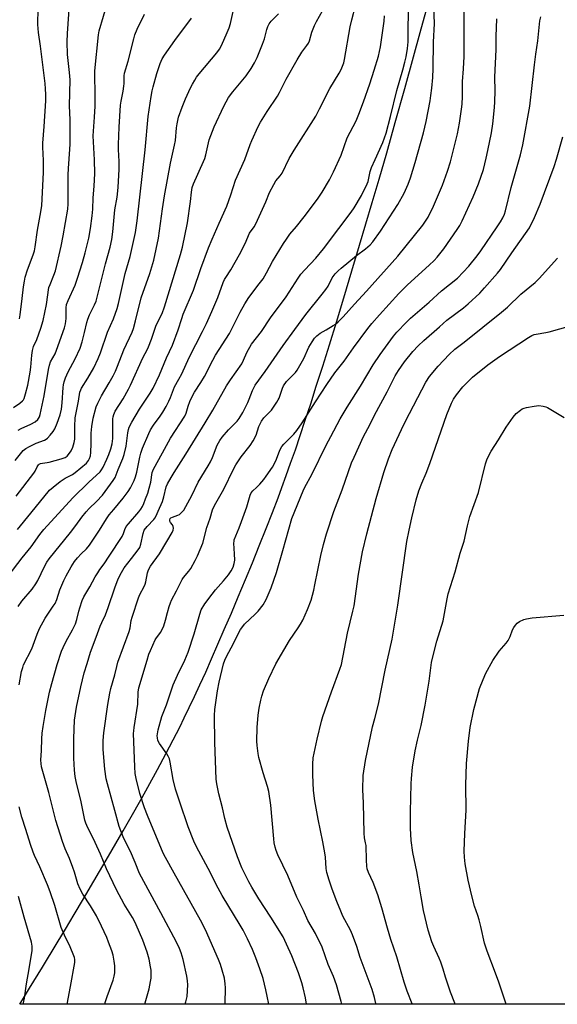
# Model space of a CAD drawing. Units: inches. Extents: x 1189773 to 1195773, y 573457 to 577458.
# Drawn here: x 1190546 to 1190773, y 573458 to 573874 of the extents above; entities that cross this region are included whole.
import ezdxf

# ---------------------------------------------------------------- set-up
doc = ezdxf.new("R2010")
doc.units = ezdxf.units.IN
doc.header["$MEASUREMENT"] = 0
doc.layers.add('NTRL-Farm Land', color=3, linetype='Continuous')
doc.layers.add('Undefined', color=1, linetype='Continuous')

msp = doc.modelspace()

# ---------------------------------------------------------------- linework, layer by layer
at = {"layer": 'NTRL-Farm Land'}
msp.add_polyline3d([(1190809.96, 573457.7, 0), (1190546.11, 573457.74, 0), (1190548.06, 573461.06, 0), (1190550.2, 573464.59, 0), (1190555.65, 573473.44, 0), (1190561.91, 573483.72, 0), (1190565.37, 573489.45, 0), (1190569.09, 573495.66, 0), (1190573.07, 573502.33, 0), (1190577.46, 573509.77, 0), (1190583.59, 573520.24, 0), (1190589.81, 573531.03, 0), (1190592.58, 573535.88, 0), (1190597.77, 573545.08, 0), (1190600.18, 573549.42, 0), (1190604.3, 573556.94, 0), (1190607.85, 573563.53, 0), (1190610.99, 573569.5, 0), (1190613.72, 573574.84, 0), (1190615.63, 573578.69, 0), (1190617.75, 573583.08, 0), (1190619.95, 573587.75, 0), (1190622.22, 573592.66, 0), (1190624.68, 573598.08, 0), (1190627.19, 573603.7, 0), (1190629.87, 573609.79, 0), (1190632.56, 573616, 0), (1190635.53, 573622.94, 0), (1190638.47, 573629.9, 0), (1190641.48, 573637.14, 0), (1190644.41, 573644.26, 0), (1190647.33, 573651.47, 0), (1190650.21, 573658.67, 0), (1190652.87, 573665.43, 0), (1190655.27, 573671.66, 0), (1190656.93, 573676.09, 0), (1190658.74, 573681.06, 0), (1190660.59, 573686.28, 0), (1190662.58, 573692.02, 0), (1190664.61, 573697.99, 0), (1190666.77, 573704.46, 0), (1190669.05, 573711.42, 0), (1190671.44, 573718.85, 0), (1190674.15, 573727.37, 0), (1190676.94, 573736.28, 0), (1190679.9, 573745.84, 0), (1190683.08, 573756.24, 0), (1190686.51, 573767.6, 0), (1190689.75, 573778.42, 0), (1190695.1, 573796.43, 0), (1190697.99, 573806.32, 0), (1190701.18, 573817.43, 0), (1190704.8, 573830.23, 0), (1190708.83, 573844.66, 0), (1190715.77, 573869.76, 0), (1190725.14, 573903.82, 0)], dxfattribs=at)
at = {"layer": 'Undefined'}
for points, elevation in [([(1190543.52, 573709.88), (1190546.19, 573711.71), (1190547.31, 573712.63), (1190547.63, 573713.02), (1190547.99, 573713.66), (1190548.58, 573715.56), (1190549.46, 573719.31), (1190550.51, 573724.83), (1190550.81, 573726.86), (1190551.16, 573732), (1190551.44, 573733.94), (1190551.97, 573735.59), (1190553.31, 573738.56), (1190554.22, 573740.98), (1190555.05, 573743.42), (1190555.96, 573746.59), (1190557.34, 573753.3), (1190558.46, 573760.53), (1190558.89, 573761.87), (1190560.54, 573765.71), (1190561.2, 573767.55), (1190563.61, 573778.07), (1190564.46, 573782.41), (1190566.41, 573793.64), (1190566.52, 573795.85), (1190566.53, 573808.18), (1190566.66, 573810.79), (1190567.31, 573818.92), (1190567.41, 573821.13), (1190567.36, 573831.35), (1190567.18, 573837.3), (1190567.37, 573848.22), (1190567.2, 573851.4), (1190566.33, 573858.98), (1190566.15, 573864.36), (1190566.31, 573867.85), (1190567.37, 573884.29)], 318), ([(1190599.03, 573457.73), (1190599.45, 573459.36), (1190600.78, 573464.18), (1190601.42, 573467.27), (1190601.6, 573468.69), (1190601.63, 573470.13), (1190601.58, 573472.14), (1190601.42, 573473.59), (1190600.85, 573476.76), (1190599.97, 573479.69), (1190598.12, 573484.84), (1190595.35, 573491.25), (1190594.72, 573492.57), (1190593.7, 573494.41), (1190590.3, 573500.03), (1190587.02, 573506.12), (1190582.73, 573514.94), (1190580.29, 573521.1), (1190578.01, 573526.03), (1190574.5, 573533.18), (1190574.06, 573534.22), (1190573.66, 573535.51), (1190571.95, 573543.97), (1190570.15, 573551.1), (1190569.51, 573553.91), (1190569.18, 573556.58), (1190568.96, 573561.65), (1190568.92, 573569.96), (1190569.29, 573577.69), (1190570.08, 573583.22), (1190571.9, 573591.89), (1190573.38, 573597.77), (1190574.55, 573601.74), (1190576.07, 573606.47), (1190578.46, 573612.78), (1190580.09, 573617.43), (1190580.74, 573618.99), (1190582.32, 573622.27), (1190583.53, 573625.31), (1190586.26, 573633.65), (1190587.73, 573637.46), (1190589.07, 573640.12), (1190590.27, 573642.04), (1190593.27, 573646.1), (1190596.18, 573649.76), (1190596.81, 573650.73), (1190597.27, 573652.08), (1190598.2, 573656.68), (1190598.74, 573658.01), (1190599.92, 573659.53), (1190602.74, 573662.48), (1190603.26, 573663.15), (1190603.81, 573664.1), (1190604.67, 573665.98), (1190606.37, 573670.11), (1190606.95, 573672.07), (1190608.02, 573676.35), (1190608.61, 573677.66), (1190610.06, 573680.33), (1190611.3, 573682.37), (1190616.31, 573690.08), (1190624.48, 573703.31), (1190627.67, 573708.65), (1190633.52, 573718.93), (1190635.23, 573721.58), (1190639.89, 573728.36), (1190640.67, 573729.87), (1190642.01, 573733.08), (1190644.07, 573736.57), (1190648.2, 573742.01), (1190652.14, 573747.67), (1190658.67, 573756.64), (1190663.79, 573764.53), (1190664.9, 573766.11), (1190666.56, 573768.06), (1190671.27, 573772.97), (1190674.5, 573776.81), (1190680.91, 573785.44), (1190686.23, 573792.34), (1190687.47, 573794.25), (1190690.55, 573799.46), (1190692.94, 573804.28), (1190693.29, 573805.36), (1190694.25, 573809.52), (1190694.74, 573811.19), (1190696.27, 573814.66), (1190699.61, 573821.75), (1190701.02, 573825.81), (1190702.81, 573832.84), (1190705.42, 573843.75), (1190707.98, 573852.48), (1190708.85, 573855.77), (1190709.37, 573858.05), (1190710.04, 573861.57), (1190710.25, 573864.33), (1190710.33, 573882)], 336), ([(1190632.87, 573457.72), (1190632.9, 573458.06), (1190633.08, 573464.61), (1190632.94, 573466.36), (1190632.61, 573468.69), (1190631.71, 573472.14), (1190630.92, 573474.55), (1190630.15, 573476.62), (1190624.59, 573489.23), (1190622.47, 573493.31), (1190611.36, 573513.04), (1190607.68, 573519.73), (1190606.77, 573521.56), (1190600.05, 573537.54), (1190598.85, 573540.73), (1190596.81, 573546.78), (1190595.25, 573553.12), (1190594.89, 573555.15), (1190594.72, 573558.05), (1190594.24, 573572.08), (1190594.26, 573573.27), (1190594.43, 573574.71), (1190596.02, 573584.46), (1190596.2, 573589.53), (1190596.47, 573591.35), (1190599.92, 573603.11), (1190600.7, 573605.57), (1190601.32, 573607.18), (1190603.28, 573611.66), (1190603.87, 573612.58), (1190605.68, 573614.99), (1190606.96, 573617.56), (1190607.75, 573619.97), (1190608.55, 573623.25), (1190609.26, 573625.73), (1190609.78, 573627.36), (1190610.22, 573628.41), (1190612.37, 573632.39), (1190614.76, 573637.22), (1190615.36, 573638.08), (1190617.5, 573640.68), (1190618.36, 573641.85), (1190620.21, 573645.14), (1190621.25, 573647.21), (1190623.41, 573652.58), (1190625.22, 573659.12), (1190626.61, 573663.13), (1190627.62, 573666.65), (1190628.15, 573667.93), (1190628.93, 573669.47), (1190632.38, 573675.41), (1190636.44, 573683.73), (1190637.44, 573685.58), (1190639.73, 573689.03), (1190643.53, 573693.8), (1190644.75, 573695.8), (1190645.95, 573698.15), (1190647.21, 573701.87), (1190647.78, 573703.25), (1190648.2, 573704.03), (1190649.27, 573705.44), (1190651.35, 573707.52), (1190652.43, 573708.73), (1190654.75, 573712.04), (1190655.34, 573713.04), (1190655.69, 573713.82), (1190656.28, 573715.45), (1190657.08, 573718.08), (1190657.55, 573719.05), (1190658.86, 573720.84), (1190661.69, 573723.6), (1190662.63, 573724.65), (1190663.31, 573725.56), (1190666.21, 573730.56), (1190668.3, 573735.31), (1190669.67, 573737.61), (1190670.66, 573739.08), (1190671.69, 573740.13), (1190673.08, 573741.22), (1190675.63, 573742.64), (1190678.59, 573744.42), (1190679.53, 573745.07), (1190680.66, 573746.03), (1190682.78, 573748.09), (1190687.62, 573753.54), (1190692.59, 573758.96), (1190705.83, 573773.78), (1190709.42, 573778.14), (1190716.4, 573786.88), (1190717.64, 573788.54), (1190718.77, 573790.3), (1190721.01, 573794.89), (1190724.71, 573803.82), (1190726.89, 573809.64), (1190728.12, 573813.58), (1190731.07, 573825.43), (1190731.95, 573829.92), (1190732.83, 573835.83), (1190733.06, 573837.98), (1190733.26, 573841.24), (1190733.28, 573847.57), (1190733.64, 573852.92), (1190733.89, 573858.14), (1190733.96, 573869.43), (1190733.92, 573883)], 340), ([(1190545.4, 573700.22), (1190546.73, 573700.91), (1190550.83, 573702.77), (1190552.56, 573703.75), (1190553.76, 573704.79), (1190554.08, 573705.2), (1190554.44, 573705.92), (1190554.73, 573706.91), (1190556.45, 573714.84), (1190558.27, 573725.84), (1190558.69, 573727.76), (1190559.17, 573729.07), (1190561.01, 573732.56), (1190561.69, 573734.06), (1190565.07, 573743.53), (1190565.45, 573745.2), (1190565.75, 573747.48), (1190565.75, 573751.94), (1190565.92, 573753.33), (1190566.53, 573754.98), (1190569.46, 573761.46), (1190570.52, 573764.43), (1190572.6, 573771.11), (1190573.75, 573775.23), (1190575.31, 573781.43), (1190576.06, 573785.43), (1190576.69, 573790.75), (1190576.95, 573793.6), (1190577.19, 573798.36), (1190577.56, 573803.35), (1190577.78, 573808.74), (1190577.66, 573814.54), (1190577.18, 573824.55), (1190577.26, 573826.58), (1190577.73, 573832.48), (1190577.97, 573837.15), (1190578.01, 573840.53), (1190577.86, 573852.02), (1190579.35, 573867.24), (1190579.65, 573869), (1190583.32, 573881.3)], 320), ([(1190545.88, 573592.61), (1190546.89, 573598.27), (1190547.34, 573600), (1190547.74, 573601.11), (1190551.15, 573607.83), (1190553.49, 573614.09), (1190554.5, 573616.47), (1190556.79, 573620.9), (1190560.28, 573625.87), (1190561.03, 573627.08), (1190561.74, 573628.68), (1190563.11, 573632.79), (1190564.73, 573636.71), (1190565.71, 573638.73), (1190567.84, 573642.58), (1190569.26, 573644.72), (1190570.45, 573646.31), (1190572.03, 573648.02), (1190574.28, 573650.19), (1190575.61, 573651.72), (1190579.77, 573658.02), (1190582.72, 573662.85), (1190583.95, 573664.46), (1190585.85, 573666.69), (1190589.81, 573671.57), (1190591.93, 573674.38), (1190592.87, 573675.85), (1190594.39, 573678.98), (1190595.05, 573680.58), (1190595.56, 573682.48), (1190596.86, 573688.87), (1190597.29, 573690.58), (1190598.02, 573692.63), (1190600.63, 573698.9), (1190601.41, 573700.44), (1190602.58, 573702.41), (1190605.43, 573706.22), (1190606.56, 573707.87), (1190608.02, 573710.33), (1190609.17, 573712.56), (1190609.86, 573714.12), (1190611.44, 573718.52), (1190613.37, 573721.81), (1190614.54, 573724.04), (1190617.72, 573730.94), (1190623.4, 573741.95), (1190625.07, 573745.36), (1190627.29, 573750.34), (1190629.83, 573756.3), (1190632.1, 573762.59), (1190632.64, 573763.89), (1190633.14, 573764.79), (1190635.26, 573768.04), (1190638.93, 573774.48), (1190641.31, 573779.06), (1190643.25, 573783.5), (1190645.11, 573786.23), (1190645.83, 573787.49), (1190648.71, 573793.62), (1190650.1, 573796.8), (1190651.66, 573800.63), (1190653.43, 573804.05), (1190654.36, 573805.54), (1190656.14, 573807.72), (1190656.94, 573808.87), (1190660.02, 573815.06), (1190662.06, 573818.61), (1190671.17, 573832.98), (1190672.85, 573836), (1190677.12, 573844.65), (1190681.15, 573851.14), (1190681.81, 573852.36), (1190682.25, 573853.4), (1190683, 573855.51), (1190683.36, 573856.87), (1190685.68, 573870.63), (1190686.38, 573873.61), (1190687.99, 573879.47)], 332), ([(1190545.97, 573747.29), (1190546.34, 573749.03), (1190547.19, 573755.9), (1190547.71, 573760.8), (1190548.08, 573763.28), (1190548.44, 573764.84), (1190549.38, 573768.05), (1190551.81, 573774.37), (1190552.28, 573775.98), (1190552.59, 573777.68), (1190553.56, 573784.71), (1190555.05, 573792.46), (1190555.37, 573795.23), (1190556.2, 573809.17), (1190556.19, 573814.22), (1190555.89, 573819.77), (1190555.87, 573821.55), (1190556.46, 573828.52), (1190557.1, 573839.41), (1190557.15, 573842.08), (1190557.04, 573844.43), (1190556.82, 573846.78), (1190554.86, 573862.54), (1190553.97, 573868.31), (1190553.71, 573871.71), (1190553.7, 573873.41), (1190554.01, 573880.05)], 316), ([(1190616.05, 573457.73), (1190616.32, 573458.74), (1190616.8, 573460.99), (1190617.17, 573465.89), (1190617.06, 573467.58), (1190616.78, 573469.56), (1190615.19, 573476.69), (1190614.36, 573479.39), (1190613.6, 573481.25), (1190612.38, 573483.89), (1190605.74, 573496.37), (1190596.72, 573512.92), (1190594.86, 573517.63), (1190592.92, 573522.21), (1190590.16, 573527.76), (1190588.76, 573530.95), (1190588.12, 573532.87), (1190586.22, 573539.58), (1190583.15, 573550.9), (1190582.68, 573552.9), (1190582.05, 573557.08), (1190581.37, 573565.41), (1190581.42, 573569.15), (1190581.61, 573572.34), (1190583.28, 573584.41), (1190584.16, 573589.16), (1190584.63, 573591.09), (1190586.28, 573596.87), (1190587.08, 573600.48), (1190587.58, 573602.3), (1190592.35, 573615.16), (1190592.78, 573616.78), (1190593.25, 573619.84), (1190593.55, 573621.23), (1190596.3, 573629.45), (1190596.85, 573630.82), (1190598.65, 573634.17), (1190599.1, 573635.16), (1190599.38, 573636.23), (1190600.07, 573640.03), (1190600.45, 573641.31), (1190601.39, 573642.88), (1190605.1, 573647.96), (1190608.28, 573653.24), (1190610.48, 573657.06), (1190610.97, 573658.08), (1190611.13, 573658.85), (1190610.96, 573659.55), (1190610.59, 573660.24), (1190609.82, 573661.26), (1190609.54, 573661.89), (1190609.52, 573662.32), (1190609.74, 573662.89), (1190610.02, 573663.21), (1190610.63, 573663.56), (1190612.9, 573664.35), (1190613.63, 573664.7), (1190614.51, 573665.42), (1190615.42, 573666.51), (1190618.87, 573672.71), (1190621.44, 573678.27), (1190625.71, 573685.22), (1190626.67, 573686.93), (1190627.5, 573688.68), (1190629.59, 573693.87), (1190630.66, 573695.9), (1190631.68, 573697.27), (1190634.26, 573700.34), (1190637.95, 573704.11), (1190638.84, 573705.22), (1190640.34, 573707.73), (1190642.47, 573711.98), (1190643.06, 573713.33), (1190644.44, 573717.05), (1190645.58, 573719.22), (1190649.78, 573725.06), (1190657.43, 573736.01), (1190662.39, 573742.73), (1190666.99, 573749.13), (1190673.9, 573757.66), (1190675.47, 573759.72), (1190676.41, 573761.15), (1190678.15, 573764.59), (1190679.34, 573766.25), (1190680.65, 573767.61), (1190681.93, 573768.71), (1190688.46, 573774.01), (1190692.29, 573776.82), (1190694.15, 573778.56), (1190695.25, 573779.8), (1190698.52, 573784.34), (1190705.83, 573795.6), (1190708.51, 573800.33), (1190710.29, 573804.21), (1190711.25, 573806.87), (1190713.21, 573813.29), (1190716.79, 573825.9), (1190717.84, 573830.73), (1190719.48, 573839.4), (1190719.84, 573841.72), (1190720.19, 573844.8), (1190720.61, 573849.29), (1190720.81, 573853.04), (1190720.97, 573864.12), (1190721.33, 573872.04), (1190721.16, 573879.23)], 338), ([(1190541.27, 573638.58), (1190547.06, 573646.32), (1190550.87, 573650.91), (1190554.56, 573656.14), (1190556.28, 573658.36), (1190568.5, 573671.73), (1190575.3, 573678.34), (1190580.05, 573682.69), (1190580.67, 573683.45), (1190581.34, 573684.64), (1190582.95, 573688.06), (1190583.72, 573689.92), (1190584.6, 573692.33), (1190585.15, 573694.45), (1190585.39, 573696.76), (1190585.46, 573705.04), (1190585.55, 573705.91), (1190585.82, 573706.95), (1190586.48, 573708.25), (1190589.78, 573713.55), (1190592.08, 573717.62), (1190592.91, 573719.25), (1190598.11, 573730.89), (1190600.06, 573734.52), (1190600.54, 573735.54), (1190601.81, 573738.77), (1190603.82, 573744.56), (1190606.23, 573749.53), (1190607.3, 573752.35), (1190614, 573774.49), (1190614.82, 573777.52), (1190617.01, 573787.9), (1190618.26, 573796.94), (1190618.64, 573800.86), (1190619.02, 573802.72), (1190619.6, 573804.36), (1190621.31, 573808.45), (1190624.32, 573814.98), (1190624.77, 573816.53), (1190626.22, 573822.9), (1190628.3, 573828.35), (1190632.3, 573837.13), (1190634.26, 573840.76), (1190636.12, 573843.27), (1190641.79, 573850.01), (1190643.95, 573853.12), (1190645.25, 573855.39), (1190646.42, 573857.72), (1190648.71, 573863.33), (1190649.48, 573865.6), (1190650.5, 573869.47), (1190650.99, 573870.86), (1190651.49, 573871.91), (1190652.4, 573873.04), (1190655.5, 573876.2)], 328), ([(1190544.1, 573687.42), (1190547.6, 573691.67), (1190548.68, 573692.57), (1190550.18, 573693.4), (1190553.04, 573694.77), (1190556.52, 573696.08), (1190557.21, 573696.44), (1190557.85, 573696.9), (1190559.02, 573698.1), (1190560.22, 573699.65), (1190560.9, 573700.89), (1190561.96, 573703.21), (1190563.15, 573706.73), (1190563.71, 573709.08), (1190564.02, 573711.88), (1190564.4, 573718.31), (1190564.55, 573719.43), (1190564.86, 573720.73), (1190565.45, 573722.31), (1190566.58, 573724.89), (1190569.54, 573730.35), (1190571.58, 573734.85), (1190572.44, 573737.61), (1190573.48, 573741.52), (1190574.48, 573745.72), (1190574.9, 573747.13), (1190575.64, 573748.98), (1190577.75, 573753.24), (1190578.33, 573754.74), (1190582.37, 573770.6), (1190584.25, 573777.58), (1190584.95, 573780.78), (1190585.46, 573784), (1190586.29, 573793.29), (1190587.24, 573798.76), (1190587.75, 573802.81), (1190588.09, 573810.57), (1190588.06, 573813.81), (1190587.8, 573818.91), (1190587.82, 573820.96), (1190588.07, 573828.32), (1190588.72, 573837.59), (1190588.95, 573839.29), (1190589.82, 573843.53), (1190590.14, 573845.54), (1190590.23, 573846.72), (1190590.27, 573850.01), (1190590.4, 573851.11), (1190591.91, 573856.11), (1190594.29, 573865.6), (1190594.79, 573867.27), (1190595.77, 573869.75), (1190598.85, 573876)], 322), ([(1190544.6, 573672.34), (1190552.09, 573682.12), (1190552.63, 573683.01), (1190553.4, 573684.77), (1190553.98, 573685.64), (1190554.35, 573685.97), (1190554.92, 573686.22), (1190555.66, 573686.37), (1190557.63, 573686.54), (1190558.51, 573686.72), (1190563.66, 573688.16), (1190565.28, 573688.76), (1190566.18, 573689.35), (1190566.74, 573689.94), (1190567.8, 573691.6), (1190568.56, 573693.13), (1190569.17, 573695.06), (1190569.39, 573696.41), (1190569.45, 573697.75), (1190569.34, 573701.85), (1190569.56, 573705.44), (1190570.91, 573712.53), (1190571.56, 573716.39), (1190571.88, 573717.29), (1190572.25, 573718.02), (1190574.83, 573722.25), (1190577.36, 573726.63), (1190579.22, 573730.51), (1190580.22, 573732.93), (1190583.14, 573741.74), (1190585.75, 573747.27), (1190587.24, 573751.67), (1190587.89, 573753.83), (1190590.67, 573766.51), (1190592.77, 573773.6), (1190594.97, 573783.71), (1190595.76, 573788.72), (1190599.14, 573818.66), (1190600.37, 573832.72), (1190601.65, 573841.18), (1190602.07, 573843.67), (1190602.46, 573845.35), (1190604.07, 573850.95), (1190605.5, 573855.19), (1190606.3, 573857.1), (1190607.32, 573858.74), (1190611.68, 573864.89), (1190618.75, 573874.26)], 324), ([(1190545.18, 573658.35), (1190550.74, 573665.26), (1190558.72, 573674.9), (1190560.17, 573676.25), (1190563.13, 573678.53), (1190565.3, 573679.93), (1190568.41, 573681.55), (1190569.53, 573682.32), (1190574.27, 573686.39), (1190575.15, 573687.42), (1190575.65, 573688.36), (1190575.98, 573689.4), (1190576.15, 573690.84), (1190576.31, 573694.63), (1190576.28, 573698.97), (1190576.54, 573701.8), (1190577.07, 573705.34), (1190578.39, 573710.11), (1190579.06, 573711.71), (1190580.63, 573714.8), (1190583.88, 573720.22), (1190585.55, 573723.19), (1190586.58, 573725.2), (1190587.48, 573727.28), (1190590.08, 573734.26), (1190593.56, 573741.6), (1190594.12, 573743.21), (1190595, 573746.49), (1190597.35, 573756.16), (1190601.1, 573766.44), (1190602.76, 573772.15), (1190604.78, 573781.34), (1190606.41, 573793.79), (1190607.25, 573799.23), (1190609.88, 573813.02), (1190611.56, 573820.62), (1190611.86, 573822.69), (1190612.35, 573828), (1190612.59, 573829.75), (1190613.24, 573832.56), (1190614.68, 573836.73), (1190616.13, 573840.29), (1190618.25, 573844.88), (1190619.04, 573846.48), (1190620.07, 573848.18), (1190620.87, 573849.37), (1190621.97, 573850.77), (1190629.38, 573859.64), (1190630.54, 573861.28), (1190631.43, 573862.77), (1190633.83, 573868.26), (1190634.59, 573870.19), (1190635.14, 573872.1), (1190636.3, 573877.14)], 326), ([(1190545.48, 573625.82), (1190547.02, 573628.02), (1190551.31, 573633.07), (1190552.97, 573635.35), (1190553.77, 573636.76), (1190555.15, 573639.77), (1190556.88, 573643.25), (1190557.62, 573644.51), (1190558.58, 573645.89), (1190567.58, 573657.08), (1190569.86, 573660.04), (1190572.37, 573663.53), (1190574.23, 573665.83), (1190575.4, 573667.14), (1190578.51, 573670.08), (1190581.13, 573672.81), (1190583.34, 573675.97), (1190585.6, 573678.99), (1190586.36, 573680.24), (1190587.67, 573683.7), (1190589.69, 573688.32), (1190590.27, 573689.93), (1190591.1, 573693.49), (1190591.76, 573699.21), (1190592.03, 573700.53), (1190592.37, 573701.59), (1190593.41, 573703.68), (1190596.67, 573709.18), (1190601.21, 573715.84), (1190602.5, 573718.03), (1190605.11, 573723.67), (1190608.15, 573730.77), (1190610.62, 573736.17), (1190613.12, 573742.6), (1190614.55, 573747.45), (1190615.19, 573749.28), (1190619.54, 573759.35), (1190622.7, 573768.6), (1190625.87, 573777.36), (1190627.41, 573781.01), (1190630.45, 573787.68), (1190633.6, 573794.97), (1190635.3, 573799.66), (1190637.32, 573805.93), (1190641.25, 573814.64), (1190643.43, 573820.9), (1190644.12, 573822.66), (1190646.88, 573828.53), (1190647.83, 573830.36), (1190650.64, 573834.88), (1190654.99, 573841.38), (1190655.87, 573842.97), (1190658.71, 573848.54), (1190663.39, 573856.73), (1190665.33, 573859.94), (1190667.46, 573862.83), (1190668.1, 573863.83), (1190668.49, 573864.76), (1190669.52, 573868.35), (1190670.63, 573871.25), (1190671.47, 573872.93), (1190674.06, 573877.43)], 330), ([(1190582.05, 573457.73), (1190582.2, 573458.42), (1190582.99, 573461.06), (1190585.59, 573467.91), (1190586.07, 573469.58), (1190586.28, 573470.94), (1190586.35, 573472.32), (1190586.25, 573473.99), (1190586.01, 573475.94), (1190585.56, 573478.42), (1190585.06, 573480.34), (1190583.65, 573483.97), (1190582.85, 573485.89), (1190580.61, 573490.71), (1190578.5, 573495.03), (1190576.03, 573499.28), (1190572.71, 573504.3), (1190571.59, 573506.29), (1190570.68, 573508.64), (1190569.22, 573513.59), (1190568.58, 573515.5), (1190567.13, 573519.3), (1190565.36, 573523.37), (1190564.18, 573526.5), (1190561.36, 573535.33), (1190558.34, 573547.23), (1190555.32, 573558.07), (1190555.09, 573559.47), (1190555, 573560.88), (1190555.28, 573564.99), (1190555.43, 573569.92), (1190555.59, 573572.19), (1190555.97, 573575.1), (1190557.14, 573581.83), (1190558.7, 573589.63), (1190559.61, 573593.25), (1190561.88, 573601.21), (1190563.77, 573606.84), (1190564.43, 573608.49), (1190565.74, 573611.16), (1190568.34, 573615.85), (1190569.62, 573618.42), (1190570.24, 573620.26), (1190571.06, 573623.84), (1190571.46, 573625.24), (1190572.51, 573628.31), (1190573.22, 573629.88), (1190575.78, 573634.02), (1190578.04, 573638.3), (1190579.06, 573640.02), (1190580.01, 573641.44), (1190581.83, 573643.8), (1190583.84, 573647.08), (1190589.41, 573655.39), (1190590, 573656.58), (1190590.45, 573658.25), (1190591.12, 573659.54), (1190592.02, 573660.7), (1190596.42, 573665.78), (1190597.23, 573666.86), (1190597.94, 573668.05), (1190598.55, 573669.32), (1190599.29, 573671.23), (1190600.19, 573673.7), (1190600.81, 573675.7), (1190601.51, 573678.29), (1190602.08, 573682.33), (1190602.29, 573683.02), (1190602.64, 573683.81), (1190606.45, 573690.65), (1190609.81, 573696.91), (1190615.93, 573706.22), (1190616.45, 573707.4), (1190617.3, 573710.4), (1190617.96, 573712.37), (1190618.92, 573714.55), (1190619.96, 573716.34), (1190622.69, 573720.46), (1190624.14, 573722.92), (1190627.67, 573729.9), (1190628.83, 573732.02), (1190634.7, 573741.06), (1190639.2, 573750.05), (1190641.17, 573753.67), (1190642.89, 573756.27), (1190647.35, 573762.06), (1190648.93, 573764.23), (1190650.38, 573766.72), (1190652.96, 573771.5), (1190657.57, 573779.1), (1190658.83, 573781.01), (1190660.31, 573783.07), (1190663.05, 573786.34), (1190666.28, 573790.36), (1190671.94, 573797.88), (1190673.95, 573800.79), (1190676.96, 573805.98), (1190678.75, 573809.43), (1190681.94, 573816.43), (1190684.52, 573823.77), (1190688.23, 573831), (1190689.45, 573833.8), (1190691.35, 573838.96), (1190693.99, 573846.52), (1190695.89, 573852.4), (1190697.66, 573858.33), (1190698.14, 573860.28), (1190698.5, 573862.27), (1190699.6, 573869.17), (1190700.07, 573873), (1190700.24, 573875.32)], 334), ([(1190651.42, 573457.72), (1190650.73, 573461.19), (1190650.17, 573463.79), (1190648.98, 573468.55), (1190647.62, 573472.71), (1190645.86, 573477.34), (1190644.42, 573480.81), (1190642.38, 573485.39), (1190640.5, 573488.97), (1190639.27, 573491.13), (1190631.6, 573503.71), (1190629.98, 573506.76), (1190625.75, 573515.09), (1190620.81, 573524.23), (1190619.65, 573526.68), (1190617.34, 573532.64), (1190613.71, 573543.09), (1190611.91, 573548.63), (1190611.01, 573552.63), (1190609.69, 573560.05), (1190609.33, 573561.44), (1190608.86, 573562.5), (1190608.29, 573563.53), (1190605.2, 573567.88), (1190604.52, 573569.17), (1190604.26, 573570.32), (1190604.21, 573571.18), (1190604.56, 573573.62), (1190606.09, 573579.24), (1190608.13, 573584.24), (1190610.98, 573592.62), (1190612.83, 573596.76), (1190615.88, 573603.15), (1190617.29, 573606.51), (1190619.77, 573614.28), (1190622.16, 573622.55), (1190622.81, 573624.31), (1190624.33, 573626.93), (1190627.36, 573630.96), (1190628.88, 573632.78), (1190632.28, 573636.59), (1190634.36, 573639.11), (1190635.45, 573640.82), (1190636.24, 573642.36), (1190636.75, 573643.99), (1190636.94, 573645.41), (1190636.87, 573648.09), (1190636.62, 573652.51), (1190636.65, 573653.37), (1190636.76, 573653.92), (1190638.88, 573658.98), (1190639.76, 573661.66), (1190642.09, 573667.91), (1190643.51, 573672.75), (1190643.96, 573673.82), (1190644.63, 573674.67), (1190646.12, 573676), (1190647.52, 573677.48), (1190649.24, 573679.45), (1190650.28, 573680.84), (1190652.91, 573684.62), (1190653.66, 573685.85), (1190654.62, 573688.02), (1190656, 573691.81), (1190656.81, 573693.3), (1190657.69, 573694.34), (1190661.96, 573698.58), (1190663.26, 573700.16), (1190665.44, 573703.3), (1190671.1, 573712.3), (1190675.9, 573719.6), (1190679.33, 573724.43), (1190683.16, 573729.4), (1190687.13, 573735.01), (1190693.27, 573743.25), (1190694.92, 573745.28), (1190698.12, 573748.97), (1190706.33, 573757.95), (1190709.99, 573761.66), (1190719.18, 573769.98), (1190721.17, 573771.88), (1190722.5, 573773.34), (1190725.26, 573776.82), (1190731.01, 573784.98), (1190732.1, 573786.69), (1190733.12, 573788.71), (1190737.69, 573798.86), (1190740.01, 573804.3), (1190742.08, 573810.34), (1190743.28, 573815.24), (1190743.95, 573818.38), (1190745.46, 573825.85), (1190746.06, 573829.65), (1190746.76, 573836.61), (1190746.92, 573838.94), (1190747.03, 573843.62), (1190746.93, 573849.35), (1190747.45, 573861.03), (1190747.48, 573866.59), (1190747.67, 573873.99)], 342), ([(1190667.33, 573457.72), (1190666.81, 573460.45), (1190665.87, 573464.69), (1190665.31, 573466.84), (1190663.92, 573471), (1190661.06, 573478.13), (1190658.83, 573483.18), (1190657.38, 573486.18), (1190652.17, 573494.58), (1190647.09, 573502.32), (1190644.19, 573507.13), (1190642.89, 573509.44), (1190639.92, 573515.43), (1190638.06, 573520.02), (1190633.7, 573532.56), (1190632.73, 573536.23), (1190631.74, 573540.72), (1190630.18, 573546.62), (1190629.34, 573550.9), (1190629.13, 573552.89), (1190628.5, 573568.25), (1190628.41, 573579.69), (1190628.61, 573582.3), (1190629.67, 573590.09), (1190630.38, 573593.82), (1190632.21, 573601.59), (1190632.77, 573603.15), (1190633.46, 573604.69), (1190636.38, 573610.14), (1190638.7, 573614.76), (1190639.43, 573615.99), (1190640.42, 573617.38), (1190641.14, 573618.24), (1190645.64, 573622.57), (1190646.8, 573623.84), (1190648.93, 573626.51), (1190650.25, 573628.71), (1190652.41, 573633.59), (1190654.6, 573640.1), (1190657.33, 573649.48), (1190661.08, 573662.95), (1190665.81, 573674.64), (1190666.57, 573676.17), (1190669.54, 573681.51), (1190675.62, 573693.88), (1190677.52, 573697.58), (1190681.55, 573705.06), (1190684.41, 573709.98), (1190690.05, 573718.92), (1190695.49, 573727.83), (1190698.35, 573732.22), (1190704.11, 573740.01), (1190705.49, 573741.63), (1190709.56, 573745.87), (1190711.24, 573747.52), (1190719.16, 573754.34), (1190724.33, 573759.1), (1190731.08, 573764.48), (1190735.91, 573769.53), (1190739.41, 573773.88), (1190740.96, 573775.97), (1190747.88, 573786.11), (1190749.32, 573788.33), (1190750.29, 573790.04), (1190750.96, 573791.57), (1190751.39, 573792.89), (1190753.71, 573802.72), (1190757.71, 573816.6), (1190758.67, 573820.79), (1190761.69, 573837.12), (1190763.6, 573854.63), (1190764.17, 573859.07), (1190765.05, 573864.75), (1190765.95, 573873.21), (1190766.36, 573874.91)], 344), ([(1190682.26, 573457.72), (1190681.97, 573458.89), (1190679.95, 573466), (1190678.64, 573469.49), (1190676.48, 573474.5), (1190673.84, 573481.81), (1190671.11, 573487.59), (1190667.91, 573493.09), (1190666.05, 573497.29), (1190663.19, 573503), (1190659.45, 573512.07), (1190655.22, 573520.86), (1190654.51, 573522.69), (1190654.09, 573524.03), (1190653.68, 573525.93), (1190653.42, 573527.6), (1190652.17, 573541.88), (1190651.34, 573547.6), (1190650.8, 573549.79), (1190648.92, 573555.55), (1190647.15, 573562), (1190646.81, 573563.69), (1190646.39, 573567.08), (1190646.34, 573568.81), (1190646.5, 573574.65), (1190646.88, 573579.89), (1190647.3, 573582.79), (1190648, 573586.23), (1190648.42, 573587.93), (1190649.18, 573590.16), (1190651.3, 573595.29), (1190654.29, 573601.58), (1190660.16, 573611.36), (1190663.81, 573616.73), (1190664.82, 573618.34), (1190665.72, 573620.05), (1190667.76, 573624.5), (1190669.24, 573628.48), (1190670.33, 573632.64), (1190670.85, 573634.9), (1190673.37, 573647.29), (1190674.49, 573652.03), (1190675.74, 573656.53), (1190678.8, 573665.87), (1190682.34, 573675.04), (1190686.33, 573686.41), (1190687.37, 573688.87), (1190691.43, 573697.59), (1190694.02, 573702.53), (1190696.08, 573706.64), (1190701.35, 573716.48), (1190704.81, 573723.21), (1190706.16, 573725.5), (1190708.68, 573729.11), (1190712.26, 573733.5), (1190714.46, 573735.87), (1190716.89, 573738.17), (1190723.49, 573743.89), (1190726.59, 573746.73), (1190733.63, 573752), (1190735.62, 573753.62), (1190740.47, 573758.17), (1190742.57, 573760.34), (1190748.03, 573766.6), (1190749.27, 573768.14), (1190754.09, 573775.23), (1190761.47, 573785.71), (1190763.62, 573790.06), (1190766.08, 573795.71), (1190771.97, 573811.69), (1190772.96, 573814.73), (1190775.56, 573824.2)], 346), ([(1190696.6, 573457.72), (1190696.54, 573458.09), (1190695.99, 573460.6), (1190695.03, 573464.02), (1190690.02, 573477.52), (1190688.5, 573482.13), (1190686.69, 573487.1), (1190685.87, 573488.96), (1190682.66, 573494.95), (1190681.73, 573497.06), (1190680.09, 573501.14), (1190678.19, 573506.37), (1190676.88, 573510.11), (1190675.9, 573513.38), (1190675.59, 573515.15), (1190675.31, 573519.87), (1190675.09, 573521.63), (1190674.21, 573526.29), (1190672.22, 573535.97), (1190670.83, 573543.63), (1190670.29, 573547.98), (1190669.93, 573554.7), (1190670, 573559.16), (1190670.15, 573561.81), (1190670.48, 573563.74), (1190671.79, 573569.72), (1190673.59, 573577.28), (1190674.14, 573579.28), (1190677.88, 573589.76), (1190681.38, 573599.25), (1190682.03, 573601.31), (1190684.65, 573614.52), (1190686.93, 573623.74), (1190687.41, 573626.04), (1190689.23, 573639.4), (1190690.95, 573648.93), (1190692.72, 573656.41), (1190696.74, 573671.33), (1190699.95, 573682.36), (1190701.92, 573688.18), (1190703.44, 573692.04), (1190707.39, 573700.58), (1190709.1, 573704), (1190717.74, 573720.52), (1190719.33, 573722.91), (1190722.99, 573727.33), (1190727.59, 573732.3), (1190729.93, 573734.52), (1190733.89, 573737.51), (1190749.69, 573750.17), (1190752.17, 573752.29), (1190757.89, 573757.66), (1190763.93, 573762.69), (1190765.56, 573764.28), (1190773.36, 573772.93)], 348), ([(1190711.96, 573457.72), (1190711.92, 573457.85), (1190709.78, 573463.3), (1190708.52, 573467.03), (1190705.47, 573477.8), (1190702.94, 573485.05), (1190701.45, 573489.89), (1190699.16, 573498.49), (1190697.48, 573504.02), (1190695.44, 573509.22), (1190693.5, 573513.32), (1190692.96, 573514.88), (1190692.78, 573516.01), (1190692.61, 573518.66), (1190692.45, 573524.86), (1190692.28, 573525.99), (1190691.79, 573528.05), (1190691.6, 573529.97), (1190691.33, 573542.62), (1190691.09, 573548.39), (1190691.22, 573554.41), (1190692.25, 573560.67), (1190695.17, 573574.88), (1190696.22, 573578.49), (1190697.67, 573584.48), (1190700.58, 573598.91), (1190703.44, 573612.02), (1190705.94, 573626.37), (1190709.74, 573653.25), (1190710.61, 573658.01), (1190711.83, 573663.26), (1190713.67, 573670.79), (1190714.78, 573674.64), (1190716, 573677.86), (1190717.82, 573682.15), (1190719.4, 573686.19), (1190726.59, 573706.9), (1190728.54, 573711.61), (1190729.44, 573713.35), (1190730.65, 573715.21), (1190733.35, 573718.55), (1190737.49, 573722.6), (1190743.85, 573727.86), (1190748.83, 573731.43), (1190761.07, 573739.37), (1190762.55, 573740.27), (1190763.52, 573740.67), (1190764.34, 573740.88), (1190768.44, 573741.51), (1190769.89, 573741.8), (1190778.86, 573744.31)], 350), ([(1190730.11, 573457.72), (1190729.96, 573458.18), (1190728.17, 573462.77), (1190726.09, 573469.15), (1190725.09, 573472.61), (1190724.07, 573475.57), (1190723.42, 573477.16), (1190721.09, 573482.09), (1190720.29, 573484.16), (1190718.77, 573488.99), (1190716.75, 573497.37), (1190715.69, 573503.18), (1190714.93, 573508.17), (1190713.95, 573513.75), (1190712.23, 573521.78), (1190711.5, 573526.93), (1190711.25, 573532.06), (1190711.18, 573539), (1190711.53, 573550.82), (1190711.67, 573553.17), (1190712.12, 573557.94), (1190713.22, 573564.83), (1190714.19, 573569.34), (1190715.75, 573575.51), (1190717.47, 573584.06), (1190719.1, 573594.17), (1190720.18, 573602.11), (1190720.9, 573605.69), (1190722.42, 573611.14), (1190724.99, 573619.71), (1190726.72, 573629.07), (1190727.17, 573631.1), (1190730.1, 573640.46), (1190732.27, 573648.36), (1190733.98, 573653.42), (1190735.31, 573659.87), (1190736.3, 573663.76), (1190739.96, 573673.98), (1190743, 573686.01), (1190743.48, 573687.69), (1190744.31, 573689.59), (1190745.27, 573691.43), (1190748.36, 573696.15), (1190751.61, 573701.48), (1190754.67, 573705.77), (1190755.95, 573707.35), (1190757.74, 573708.76), (1190758.45, 573709.22), (1190759.22, 573709.57), (1190760.32, 573709.86), (1190763.45, 573710.46), (1190765.44, 573710.7), (1190767.34, 573710.42), (1190768.4, 573710.13), (1190769.18, 573709.83), (1190776.17, 573705.63)], 352), ([(1190751.69, 573457.71), (1190748.57, 573467.09), (1190747.21, 573470.85), (1190743.67, 573480.12), (1190742.55, 573483.52), (1190740.94, 573490.61), (1190740.23, 573493.36), (1190739.67, 573495.28), (1190738.33, 573499.23), (1190737.13, 573503.52), (1190735.62, 573510.15), (1190734.29, 573517.06), (1190734.02, 573519.88), (1190733.92, 573522.44), (1190734.2, 573529.89), (1190734.74, 573539.76), (1190734.61, 573550.26), (1190734.96, 573559.46), (1190735.79, 573568.83), (1190736.52, 573574.6), (1190737.99, 573582.24), (1190740.43, 573591.13), (1190741.89, 573594.97), (1190743.06, 573597.64), (1190746.05, 573602.99), (1190748.77, 573606.88), (1190751.62, 573610.3), (1190752.48, 573611.47), (1190753.34, 573613.16), (1190754.36, 573615.93), (1190754.94, 573616.93), (1190755.61, 573617.88), (1190756.37, 573618.73), (1190757.33, 573619.38), (1190759.19, 573620.28), (1190760.32, 573620.61), (1190762.67, 573620.93), (1190776.07, 573622.1)], 354), ([(1190566.13, 573457.73), (1190567.6, 573465.23), (1190569.33, 573475.35), (1190569.34, 573476.69), (1190569.19, 573477.45), (1190568.92, 573478.25), (1190567.4, 573481.93), (1190564.96, 573486.9), (1190563.55, 573490.16), (1190560.87, 573499.38), (1190559, 573505.26), (1190557.9, 573508.13), (1190554.61, 573515.84), (1190552.34, 573520.6), (1190551.78, 573521.93), (1190550.66, 573525.16), (1190548.73, 573531.49), (1190546.97, 573536.8), (1190545.86, 573541.19)], 332), ([(1190547.61, 573457.73), (1190548.13, 573460.33), (1190548.95, 573466.39), (1190550.08, 573472.69), (1190551.35, 573480.48), (1190551.35, 573482.23), (1190551.07, 573483.96), (1190548.03, 573494.5), (1190545.63, 573503.3)], 330)]:
    msp.add_lwpolyline(points, dxfattribs=dict(at, elevation=elevation))

doc.saveas('drawing.dxf')
